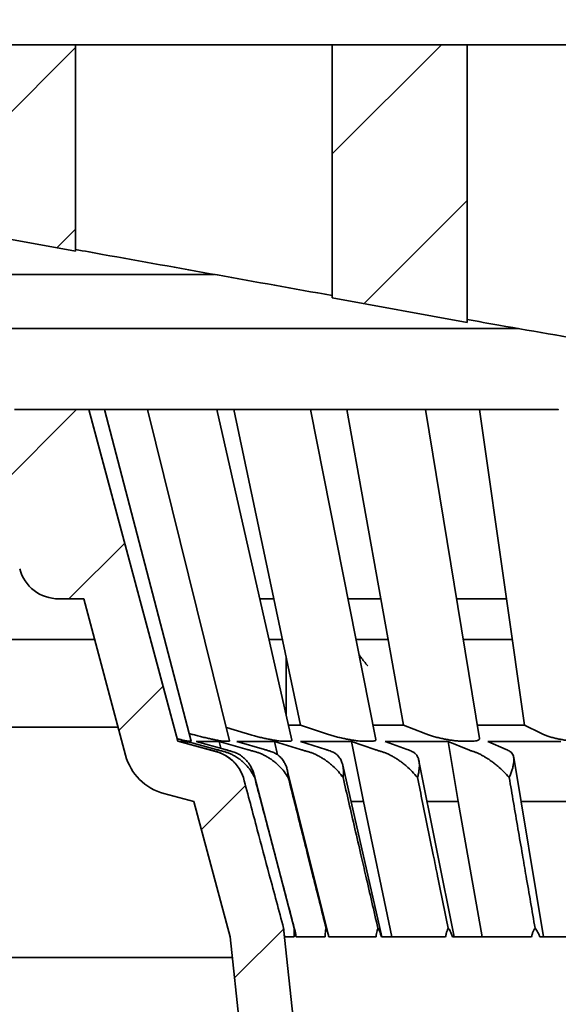
# Model space of a CAD drawing. Units: inches. Extents: x 2 to 101, y 1 to 131.
# Drawn here: x 43 to 49, y 51 to 63 of the extents above; entities that cross this region are included whole.
import ezdxf

# ---------------------------------------------------------------- set-up
doc = ezdxf.new("R2010")
doc.units = ezdxf.units.IN
doc.header["$LTSCALE"] = 12
doc.header["$MEASUREMENT"] = 0
doc.styles.add('SLDTEXTSTYLE0', font='TXT', dxfattribs={"width": 0.605})
doc.dimstyles.new('SLDDIMSTYLE1', dxfattribs={"dimtxt": 1.213379, "dimasz": 1.2, "dimexe": 0, "dimexo": 0.0625, "dimgap": 0.303345, "dimtad": 0, "dimtih": 1, "dimtoh": 1, "dimlfac": 0.395833, "dimrnd": 1e-09, "dimzin": 12, "dimdsep": 46, "dimlunit": 5, "dimtxsty": 'SLDTEXTSTYLE0', "dimsah": 1, "dimcen": 0.09, "dimadec": 0, "dimazin": 3, "dimtfac": 1, "dimtdec": 3, "dimtofl": 0, "dimtmove": 0, "dimatfit": 3, "dimfxl": 0, "dimfrac": 2, "dimtolj": 1, "dimtzin": 12, "dimarcsym": 0})
doc.dimstyles.new('SLDDIMSTYLE4', dxfattribs={"dimtxt": 1.213379, "dimasz": 1.2, "dimexe": 0, "dimexo": 0.0625, "dimgap": 0.303345, "dimtad": 0, "dimtih": 1, "dimtoh": 1, "dimlfac": 0.395833, "dimrnd": 1e-09, "dimzin": 12, "dimdsep": 46, "dimlunit": 5, "dimtxsty": 'SLDTEXTSTYLE0', "dimsah": 1, "dimcen": 0.09, "dimadec": 0, "dimazin": 3, "dimtfac": 1, "dimtdec": 3, "dimtofl": 0, "dimtmove": 0, "dimatfit": 3, "dimfxl": 0, "dimfrac": 2, "dimtolj": 1, "dimtzin": 12, "dimarcsym": 0})
doc.dimstyles.new('SLDDIMSTYLE5', dxfattribs={"dimtxt": 1.213379, "dimasz": 1.2, "dimexe": 0, "dimexo": 0.0625, "dimgap": 0.303345, "dimtad": 0, "dimtih": 1, "dimtoh": 1, "dimdec": 6, "dimlfac": 0.395833, "dimrnd": 1e-09, "dimzin": 12, "dimdsep": 46, "dimlunit": 5, "dimtxsty": 'SLDTEXTSTYLE0', "dimsah": 1, "dimcen": 0.09, "dimadec": 0, "dimazin": 3, "dimtfac": 1, "dimtdec": 3, "dimtofl": 0, "dimtmove": 0, "dimatfit": 3, "dimfxl": 0, "dimfrac": 2, "dimtolj": 1, "dimtzin": 12, "dimarcsym": 0})

# ---------------------------------------------------------------- blocks, each defined once
blk = doc.blocks.new('_D_4')
at = {"color": 7, "linetype": 'Continuous', "lineweight": 50}
for p, q in [((34.536, 62.543), (10.675, 62.543)), ((12.175, 62.543), (12.175, 50.643)), ((12.175, 35.016), (12.175, 46.916)), ((47.796, 35.016), (10.675, 35.016))]:
    blk.add_line(p, q, dxfattribs=at)
for points in [[(12.175, 62.543), (11.995, 61.343), (12.355, 61.343)], [(12.175, 35.016), (12.355, 36.216), (11.995, 36.216)]]:
    blk.add_solid(points, dxfattribs=at)
at = {"color": 7, "linetype": 'Continuous', "lineweight": 50, "char_height": 1.25, "attachment_point": 1, "style": 'SLDTEXTSTYLE0'}
for s, insert in [('(-Z)', (10.857, 50.391)), ('11"', (7.943, 50.391)), ('11 3/4" (-X)', (7.943, 48.527))]:
    blk.add_mtext(s, dxfattribs=dict(at, insert=insert))
blk = doc.blocks.new('_D_5')
at = {"color": 7, "linetype": 'Continuous', "lineweight": 50}
for p, q in [((36.391, 63.293), (36.391, 67.707)), ((71.759, 63.293), (71.759, 67.707)), ((36.391, 66.207), (51.576, 66.207)), ((52.686, 66.207), (52.27, 66.207)), ((52.27, 66.207), (52.27, 64.343)), ((55.464, 66.207), (55.881, 66.207)), ((55.881, 66.207), (55.881, 64.343)), ((71.759, 66.207), (56.575, 66.207)), ((52.27, 64.343), (52.686, 64.343)), ((55.881, 64.343), (55.464, 64.343))]:
    blk.add_line(p, q, dxfattribs=at)
for points in [[(36.391, 66.207), (37.591, 66.027), (37.591, 66.387)], [(71.759, 66.207), (70.559, 66.387), (70.559, 66.027)]]:
    blk.add_solid(points, dxfattribs=at)
at = {"color": 7, "linetype": 'Continuous', "lineweight": 50, "char_height": 1.25, "attachment_point": 1, "style": 'SLDTEXTSTYLE0'}
for s, insert in [('%%c', (51.968, 68.096)), ('14"', (53.738, 68.096)), ('356', (52.686, 65.955))]:
    blk.add_mtext(s, dxfattribs=dict(at, insert=insert))
blk = doc.blocks.new('_D_6')
at = {"color": 7, "linetype": 'Continuous', "lineweight": 50}
for p, q in [((35.286, 63.293), (35.286, 73.793)), ((72.865, 63.293), (72.865, 73.793)), ((35.286, 72.293), (50.302, 72.293)), ((52.686, 72.293), (52.27, 72.293)), ((52.27, 72.293), (52.27, 70.43)), ((55.464, 72.293), (55.881, 72.293)), ((55.881, 72.293), (55.881, 70.43)), ((72.865, 72.293), (57.849, 72.293)), ((52.27, 70.43), (52.686, 70.43)), ((55.881, 70.43), (55.464, 70.43))]:
    blk.add_line(p, q, dxfattribs=at)
for points in [[(35.286, 72.293), (36.486, 72.113), (36.486, 72.473)], [(72.865, 72.293), (71.665, 72.473), (71.665, 72.113)]]:
    blk.add_solid(points, dxfattribs=at)
at = {"color": 7, "linetype": 'Continuous', "lineweight": 50, "char_height": 1.25, "attachment_point": 1, "style": 'SLDTEXTSTYLE0'}
for s, insert in [('%%c', (50.579, 74.182)), ('14 7/8"', (52.349, 74.182)), ('378', (52.686, 72.041))]:
    blk.add_mtext(s, dxfattribs=dict(at, insert=insert))

msp = doc.modelspace()

# ---------------------------------------------------------------- hatches: boundary and pattern name
at = {"linetype": 'Continuous', "lineweight": 18}
h = msp.add_hatch(dxfattribs=at)
h.set_pattern_fill('ANSI31', scale=12, angle=2.8e-322, style=0)
h.paths.add_polyline_path([(43.417384, 60.1315904), (43.417384, 62.5430736), (41.8384367, 62.5430736), (41.8384367, 60.4186717)], flags=0)
h = msp.add_hatch(dxfattribs=at)
h.set_pattern_fill('ANSI31', scale=12, angle=2.8e-322, style=0)
h.paths.add_polyline_path([(47.9963314, 59.2990545), (47.9963314, 62.5430736), (46.417384, 62.5430736), (46.417384, 59.5861358)], flags=0)
h = msp.add_hatch(dxfattribs=at)
h.set_pattern_fill('ANSI31', scale=12, angle=2.8e-322, style=0)
edge = h.paths.add_edge_path(flags=0)
edge.add_line((46.3554939, 47.4109423), (45.8499233, 52.2211255))
edge.add_spline(control_points=[(45.8499233, 52.2211255), (45.7942571, 52.4297505), (45.7385763, 52.6383716), (45.682881, 52.8469889), (45.6361605, 53.0219895), (45.5894297, 53.1969874), (45.5426887, 53.3719826), (45.4883619, 53.5753786), (45.4340214, 53.7787709), (45.379667, 53.9821595)], knot_values=[-0.01181333, -0.01181333, -0.01181333, -0.01181333, -0.0053005264, -0.0053005264, -0.0053005264, 0.0001628036, 0.0001628036, 0.0001628036, 0.0065128036, 0.0065128036, 0.0065128036, 0.0065128036], weights=[1, 1, 1, 1, 1, 1, 1, 1, 1, 1], degree=3, periodic=0)
edge.add_arc((44.9311245, 53.8298889), 0.4736842, 18.75126309, 75)
edge.add_line((45.053723, 54.2874327), (44.6134513, 54.4054031))
edge.add_line((44.6134513, 54.4054031), (43.5752788, 58.2799157))
edge.add_line((43.5752788, 58.2799157), (42.7068577, 58.2799157))
edge.add_line((42.7068577, 58.2799157), (42.6279104, 59.2272841))
edge.add_line((42.6279104, 59.2272841), (41.4436998, 59.2272841))
edge.add_line((41.4436998, 59.2272841), (41.5194893, 58.2799157))
edge.add_line((41.5194893, 58.2799157), (41.917384, 58.2799157))
edge.add_line((41.917384, 58.2799157), (42.5214081, 57.3325473))
edge.add_line((42.5214081, 57.3325473), (42.7657971, 56.4204751))
edge.add_arc((43.2233409, 56.5430736), 0.4736842, 195, 270)
edge.add_line((43.2233409, 56.0693894), (43.5137289, 56.0693894))
edge.add_line((43.5137289, 56.0693894), (44.0033929, 54.2419385))
edge.add_arc((44.6134513, 54.4054031), 0.6315789, 195, 255)
edge.add_line((44.4499866, 53.7953447), (44.802204, 53.7009683))
edge.add_line((44.802204, 53.7009683), (45.2252817, 52.122021))
edge.add_line((45.2252817, 52.122021), (45.7273748, 47.3449243))
edge.add_arc((47.2976725, 47.5099693), 1.5789474, 186, 254.63493997)
edge.add_arc((54.0752788, 72.1746526), 27.1578947, 254.63493997, 285.36506003)
edge.add_arc((60.852885, 47.5099693), 1.5789474, 285.36506003, 354)
edge.add_line((62.4231828, 47.3449243), (62.9252759, 52.122021))
edge.add_line((62.9252759, 52.122021), (63.3483535, 53.7009683))
edge.add_line((63.3483535, 53.7009683), (63.7005709, 53.7953447))
edge.add_arc((63.5371063, 54.4054031), 0.6315789, 285, 345)
edge.add_line((64.1471647, 54.2419385), (64.6368287, 56.0693894))
edge.add_line((64.6368287, 56.0693894), (64.9272166, 56.0693894))
edge.add_arc((64.9272166, 56.5430736), 0.4736842, 270, 345)
edge.add_line((65.3847605, 56.4204751), (65.6291495, 57.3325473))
edge.add_line((65.6291495, 57.3325473), (66.2331735, 58.2799157))
edge.add_line((66.2331735, 58.2799157), (66.6310683, 58.2799157))
edge.add_line((66.6310683, 58.2799157), (66.7068577, 59.2272841))
edge.add_line((66.7068577, 59.2272841), (65.5226472, 59.2272841))
edge.add_line((65.5226472, 59.2272841), (65.4436998, 58.2799157))
edge.add_line((65.4436998, 58.2799157), (64.5752788, 58.2799157))
edge.add_line((64.5752788, 58.2799157), (63.5371063, 54.4054031))
edge.add_line((63.5371063, 54.4054031), (63.0968345, 54.2874327))
edge.add_arc((63.219433, 53.8298889), 0.4736842, 105, 161.24873691)
edge.add_spline(control_points=[(62.7708905, 53.9821595), (62.7448007, 53.8845338), (62.718714, 53.7869073), (62.6926305, 53.6892799), (62.6382894, 53.4858877), (62.583962, 53.2824919), (62.5296485, 53.0790923), (62.5075966, 52.9965102), (62.4855471, 52.9139275), (62.4634998, 52.8313442), (62.4091975, 52.6279416), (62.354909, 52.4245354), (62.3006343, 52.2211255)], knot_values=[-0.0089281597, -0.0089281597, -0.0089281597, -0.0089281597, -0.0058801858, -0.0058801858, -0.0058801858, 0.0004698142, 0.0004698142, 0.0004698142, 0.0030479739, 0.0030479739, 0.0030479739, 0.0093979739, 0.0093979739, 0.0093979739, 0.0093979739], weights=[1, 1, 1, 1, 1, 1, 1, 1, 1, 1, 1, 1, 1], degree=3, periodic=0)
edge.add_line((62.3006343, 52.2211255), (61.7950637, 47.4109423))
edge.add_arc((60.852885, 47.5099693), 0.9473684, 285.36506003, 354, ccw=False)
edge.add_arc((54.0752788, 72.1746526), 26.5263158, 254.63493997, 285.36506003, ccw=False)
edge.add_arc((47.2976725, 47.5099693), 0.9473684, 186, 254.63493997, ccw=False)
h = msp.add_hatch(dxfattribs=at)
h.set_pattern_fill('ANSI31', scale=12, style=0)
edge = h.paths.add_edge_path(flags=0)
edge.add_line((42.0365085, 45.054873), (41.920092, 51.7243716))
edge.add_arc((41.7622213, 51.721616), 0.1578947, 1, 90)
edge.add_line((41.7622213, 51.8795107), (39.5912708, 51.8795107))
edge.add_arc((39.5912708, 51.721616), 0.1578947, 90, 120)
edge.add_line((39.5123234, 51.8583568), (38.6015946, 51.3325473))
edge.add_arc((38.2858051, 51.8795107), 0.6315789, 240, 300, ccw=False)
edge.add_line((37.9700156, 51.3325473), (35.6382342, 52.6788019))
edge.add_arc((35.5592868, 52.5420611), 0.1578947, 60, 90)
edge.add_line((35.5592868, 52.6999558), (34.8910683, 52.6999558))
edge.add_arc((34.8910683, 52.6210085), 0.0789474, 90, 180)
edge.add_line((34.8121209, 52.6210085), (34.8121209, 52.0683769))
edge.add_line((34.8121209, 52.0683769), (35.3900557, 52.0683769))
edge.add_arc((35.3900557, 51.9104821), 0.1578947, 60, 90, ccw=False)
edge.add_line((35.4690031, 52.047223), (37.4786458, 50.8869552))
edge.add_arc((37.3996984, 50.7502144), 0.1578947, 3, 60, ccw=False)
edge.add_line((37.5573768, 50.7584779), (37.6463843, 49.0601133))
edge.add_arc((37.8040627, 49.0683769), 0.1578947, 183, 270)
edge.add_line((37.8040627, 48.9104821), (38.2068577, 48.9104821))
edge.add_line((38.2068577, 48.9104821), (38.2068577, 50.4894295))
edge.add_line((38.2068577, 50.4894295), (38.6015946, 50.7266113))
edge.add_line((38.6015946, 50.7266113), (38.9963314, 50.4894295))
edge.add_line((38.9963314, 50.4894295), (38.9963314, 48.9104821))
edge.add_line((38.9963314, 48.9104821), (39.3991265, 48.9104821))
edge.add_arc((39.3991265, 49.0683769), 0.1578947, 270, 357)
edge.add_line((39.5568048, 49.0601133), (39.6655187, 51.1344977))
edge.add_arc((39.8231971, 51.1262341), 0.1578947, 133.2528226, 177, ccw=False)
edge.add_arc((39.7605018, 51.090037), 0.1578947, 90, 106.7471774, ccw=False)
edge.add_line((39.7605018, 51.2479318), (41.1415704, 51.2479318))
edge.add_arc((41.1415704, 51.090037), 0.1578947, 1, 90, ccw=False)
edge.add_line((41.2994411, 51.0927927), (41.4050258, 45.0438504))
edge.add_arc((45.8254051, 45.1210085), 4.4210526, 181, 247.5)
edge.add_line((44.1335415, 41.0364884), (44.7043123, 40.8000674))
edge.add_arc((44.4626175, 40.2165646), 0.6315789, 65, 67.5, ccw=False)
edge.add_line((44.7295343, 40.7889695), (47.9617414, 39.2817665))
edge.add_arc((47.6948246, 38.7093616), 0.6315789, 1, 65, ccw=False)
edge.add_line((48.3263073, 38.7203842), (48.3882641, 35.1708844))
edge.add_arc((48.5461348, 35.17364), 0.1578947, 181, 270)
edge.add_line((48.5461348, 35.0157453), (49.0226472, 35.0157453))
edge.add_line((49.0226472, 35.0157453), (48.9509141, 39.1253323))
edge.add_arc((48.3194313, 39.1143097), 0.6315789, 1, 65)
edge.add_line((48.5863481, 39.6867146), (44.9712291, 41.3724723))
edge.add_arc((44.7043123, 40.8000674), 0.6315789, 65, 67.5)
edge.add_line((44.9460071, 41.3835703), (44.3752363, 41.6199913))
edge.add_arc((45.8254051, 45.1210085), 3.7894737, 181, 247.5, ccw=False)

# ---------------------------------------------------------------- linework, layer by layer
at = {"color": 7, "linetype": 'Continuous', "lineweight": 35}
for p, q in [((43.4173844, 62.5430738), (41.8384366, 62.5430738)), ((43.4173844, 62.5430738), (43.4173844, 60.1315904)), ((46.4173842, 62.5430738), (43.4173844, 62.5430738)), ((46.4173842, 59.586136), (46.4173842, 62.5430738)), ((47.9963312, 62.5430738), (46.4173842, 62.5430738)), ((47.9963312, 62.5430738), (47.9963312, 59.2990548)), ((50.9963314, 62.5430738), (47.9963312, 62.5430738)), ((41.8384366, 60.4186716), (43.4173844, 60.1315904)), ((39.9437003, 59.8588632), (45.0435781, 59.8588632)), ((46.4173842, 59.586136), (47.9963312, 59.2990548)), ((48.5940422, 59.2272839), (42.6279101, 59.2272839)), ((42.706858, 58.2799158), (43.5752786, 58.2799158)), ((43.5752786, 58.2799158), (44.613451, 54.4054032)), ((43.5756536, 58.2799158), (43.5752786, 58.2799158)), ((43.750577, 58.2799158), (43.7197563, 58.2799158)), ((44.770559, 54.4073314), (43.7557073, 58.2800106)), ((43.7733953, 58.2799158), (43.7573709, 58.2799158)), ((44.2392111, 58.2799158), (44.1785063, 58.2799158)), ((45.2190248, 54.4114582), (44.2585828, 58.2800243)), ((44.5056691, 58.2799158), (44.2602583, 58.2799158)), ((45.026709, 58.2799158), (44.9379645, 58.2799158)), ((45.945534, 54.4182292), (45.0691368, 58.2800481)), ((45.0723744, 58.2799158), (45.2668918, 58.2799158)), ((45.2668918, 58.2799158), (45.7346477, 56.0693895)), ((45.5287108, 58.2799158), (45.2668918, 58.2799158)), ((46.0891432, 58.2799158), (45.9750557, 58.2799158)), ((46.9284452, 54.4274794), (46.1628822, 58.2800592)), ((46.1651039, 58.2799158), (46.5889122, 58.2799158)), ((46.5889122, 58.2799158), (46.9864645, 56.0693895)), ((46.8114359, 58.2799158), (46.5889122, 58.2799158)), ((47.3942322, 58.2799158), (47.2582684, 58.2799158)), ((48.1383471, 54.4394325), (47.5067494, 58.2800562)), ((47.5094223, 58.2799158), (48.138402, 58.2799158)), ((48.138402, 58.2799158), (48.453671, 56.0693895)), ((48.314869, 58.2799158), (48.138402, 58.2799158)), ((48.902321, 58.2799158), (48.7486118, 58.2799158)), ((43.513729, 56.0693895), (43.2233412, 56.0693895)), ((44.0033931, 54.2419385), (43.513729, 56.0693895)), ((45.7346477, 56.0693895), (45.5696639, 56.0693895)), ((45.7346477, 56.0693895), (46.0468132, 54.5941558)), ((46.9864645, 56.0693895), (46.6009971, 56.0693895)), ((46.9864645, 56.0693895), (47.2517776, 54.5941558)), ((48.453671, 56.0693895), (47.8697268, 56.0693895)), ((48.453671, 56.0693895), (48.6640712, 54.5941558)), ((43.640652, 55.5957052), (41.487959, 55.5957052)), ((45.8348813, 55.5957052), (45.6783187, 55.5957052)), ((47.0716542, 55.5957052), (46.6962368, 55.5957052)), ((48.5212287, 55.5957052), (47.9478584, 55.5957052)), ((45.8780041, 54.7157986), (45.8780041, 55.3919138)), ((43.9156528, 54.5693894), (40.8170503, 54.5693894)), ((45.1808158, 54.5653603), (45.4020775, 54.4983123)), ((45.9054361, 54.5941558), (46.0468132, 54.5941558)), ((46.0468132, 54.5941558), (46.3292889, 54.4983123)), ((46.8941823, 54.5941558), (47.2517776, 54.5941558)), ((47.2517776, 54.5941558), (47.4918573, 54.4983123)), ((48.1125503, 54.5941558), (48.6640712, 54.5941558)), ((48.6640712, 54.5941558), (48.8544606, 54.4983123)), ((44.613451, 54.4054032), (45.053723, 54.2874327)), ((44.6135866, 54.4054032), (44.613451, 54.4054032)), ((44.7214255, 54.402062), (44.6308299, 54.402062)), ((44.6308299, 54.402062), (44.9762973, 54.3094461)), ((45.0635797, 54.3094461), (44.7214255, 54.402062)), ((44.7214255, 54.402062), (44.727903, 54.3760378)), ((44.7661105, 54.4054032), (44.7485507, 54.4054032)), ((45.0962338, 54.402062), (44.8271985, 54.402062)), ((44.8271985, 54.402062), (45.1654836, 54.3094461)), ((45.4246771, 54.3094461), (45.0962338, 54.402062)), ((45.0962338, 54.402062), (45.1150637, 54.3232501)), ((45.2014895, 54.4054032), (45.1669027, 54.4054032)), ((45.7438655, 54.402062), (45.3045657, 54.402062)), ((45.3045657, 54.402062), (45.6253889, 54.3094461)), ((46.0486192, 54.3094461), (45.7438655, 54.402062)), ((45.7438655, 54.402062), (45.7781707, 54.2473191)), ((45.9064936, 54.4054032), (45.8559314, 54.4054032)), ((46.6446424, 54.402062), (46.0484272, 54.402062)), ((46.0484272, 54.402062), (46.3420408, 54.3094461)), ((46.916447, 54.3094461), (46.6446424, 54.402062)), ((46.6446424, 54.402062), (46.7832658, 53.7009683)), ((46.859703, 54.4054032), (46.7947009, 54.4054032)), ((47.7711961, 54.402062), (47.0361797, 54.402062)), ((47.0361797, 54.402062), (47.2936621, 54.3094461)), ((48.0017927, 54.3094461), (47.7711961, 54.402062)), ((47.7711961, 54.402062), (47.8888028, 53.7009683)), ((48.0321529, 54.4054032), (47.9546872, 54.4054032)), ((49.089296, 54.402062), (48.2378119, 54.402062)), ((48.2378119, 54.402062), (48.4513401, 54.3094461)), ((48.8854363, 52.122077), (48.538355, 54.2175912)), ((46.3775175, 52.122775), (45.8920788, 54.0734429)), ((46.9975083, 52.1221034), (46.5407273, 54.1277115)), ((47.841928, 52.1220706), (47.4316986, 54.1760393)), ((45.978549, 52.2082367), (45.5046802, 54.0141215)), ((44.8022038, 53.7009683), (44.4499863, 53.7953448)), ((45.2252814, 52.122021), (44.8022038, 53.7009683)), ((46.6373098, 53.7009683), (46.7832658, 53.7009683)), ((46.7832658, 53.7009683), (47.115959, 52.122021)), ((47.5253614, 53.7009683), (47.8888028, 53.7009683)), ((47.8888028, 53.7009683), (48.1710565, 52.122021)), ((48.6237736, 53.7009683), (49.1823126, 53.7009683)), ((45.7273751, 47.3449242), (45.2252814, 52.122021)), ((45.849923, 52.2211255), (46.3554937, 47.4109424)), ((45.8605844, 52.122021), (45.9743769, 52.122021)), ((45.9963911, 52.122021), (46.3343109, 52.122021)), ((46.3776709, 52.122021), (46.9294508, 52.122021)), ((46.9928383, 52.122021), (47.7417129, 52.122021)), ((47.8232026, 52.122021), (48.7464172, 52.122021)), ((48.8435325, 52.122021), (49.9130362, 52.122021)), ((41.7622217, 51.8795107), (45.2507704, 51.8795107))]:
    msp.add_line(p, q, dxfattribs=at)
at = {"color": 7, "linetype": 'Continuous', "lineweight": 35, "flags": 128}
msp.add_lwpolyline([(44.6135866, 54.4054032), (44.4501582, 55.0154418), (43.7964692, 57.4556024), (43.5756536, 58.2799158)], dxfattribs=at)
at = {"color": 7, "linetype": 'Continuous', "lineweight": 35}
for centre, radius, start, end in [((43.2233409, 56.5430736), 0.4736842, 195, 270), ((44.6134513, 54.4054031), 0.6315789, 195, 255), ((44.9311245, 53.8298889), 0.4736842, 18.75126309, 75)]:
    msp.add_arc(centre, radius, start, end, dxfattribs=at)
for points, knots in [([(43.4173844, 60.1506878), (43.5233125, 60.131618), (44.5231972, 59.9516121), (45.5232644, 59.7726224), (46.4173842, 59.612595)], [0, 0, 0, 0, 0.10594032422, 1, 1, 1, 1]), ([(47.9963312, 59.3322054), (48.1190485, 59.3105653), (48.6800291, 59.2116411), (49.460408, 59.0755531), (50.3377087, 58.9253506), (50.7767907, 58.8527834), (50.9963314, 58.8164999)], [0, 0, 0, 0, 0.1228086494, 0.5613984694, 0.7806994663, 1, 1, 1, 1]), ([(43.5791624, 58.2799158), (43.5920896, 58.2799158), (43.6203924, 58.2799158), (43.6564299, 58.2799158), (43.6868507, 58.2799158), (43.7088501, 58.2799158), (43.716208, 58.2799158), (43.7197563, 58.2799158)], [0, 0, 0, 0, 0.1798821438, 0.3938352819, 0.6006354883, 0.8074117819, 1, 1, 1, 1]), ([(43.750577, 58.2799158), (43.7536128, 58.2799158), (43.7568756, 58.2799158), (43.755439, 58.2799158), (43.755339, 58.2799158)], [0, 0, 0, 0, 0.9304159687, 1, 1, 1, 1]), ([(43.7733953, 58.2799158), (43.7916482, 58.2799158), (43.8281535, 58.2799158), (43.885064, 58.2799158), (43.9415355, 58.2799158), (43.9959335, 58.2799158), (44.0464187, 58.2799158), (44.0912513, 58.2799158), (44.1289882, 58.2799158), (44.1590423, 58.2799158), (44.1721738, 58.2799158), (44.1785063, 58.2799158)], [0, 0, 0, 0, 0.1142122951, 0.2284204732, 0.3427215035, 0.4570049942, 0.5693691095, 0.6817125802, 0.790299765, 0.8988749962, 1, 1, 1, 1]), ([(44.2392111, 58.2799158), (44.2442913, 58.2799158), (44.2544521, 58.2799158), (44.2596697, 58.2799158), (44.2582697, 58.2799158), (44.2581337, 58.2799158)], [0, 0, 0, 0, 0.4744461765, 0.94892423, 1, 1, 1, 1]), ([(44.5056691, 58.2799158), (44.5227947, 58.2799158), (44.5570448, 58.2799158), (44.6125728, 58.2799158), (44.6692561, 58.2799158), (44.7255407, 58.2799158), (44.7795586, 58.2799158), (44.8293431, 58.2799158), (44.8733626, 58.2799158), (44.9105294, 58.2799158), (44.9290386, 58.2799158), (44.9379645, 58.2799158)], [0, 0, 0, 0, 0.11421345213, 0.22841952944, 0.34272177164, 0.45700508005, 0.56936854913, 0.68171296144, 0.79030038296, 0.89887452334, 1, 1, 1, 1]), ([(45.026709, 58.2799158), (45.034789, 58.2799158), (45.0509496, 58.2799158), (45.064232, 58.2799158), (45.0700289, 58.2799158), (45.0687079, 58.2799158), (45.0685313, 58.2799158)], [0, 0, 0, 0, 0.317115422, 0.6342518222, 0.9511239519, 1, 1, 1, 1]), ([(45.5287108, 58.2799158), (45.5441884, 58.2799158), (45.5751428, 58.2799158), (45.6276013, 58.2799158), (45.6827739, 58.2799158), (45.7392347, 58.2799158), (45.7951441, 58.2799158), (45.8483682, 58.2799158), (45.8973319, 58.2799158), (45.9404826, 58.2799158), (45.9638076, 58.2799158), (45.9750557, 58.2799158)], [0, 0, 0, 0, 0.1142131917, 0.2284211764, 0.3427209741, 0.4570052748, 0.5693689016, 0.6817127892, 0.7903007615, 0.8988758227, 1, 1, 1, 1]), ([(46.0891432, 58.2799158), (46.0997195, 58.2799158), (46.1208727, 58.2799158), (46.1434793, 58.2799158), (46.1574936, 58.2799158), (46.1636312, 58.2799158), (46.1623564, 58.2799158), (46.1621286, 58.2799158)], [0, 0, 0, 0, 0.2371864486, 0.4743890149, 0.7113959452, 0.9484340355, 1, 1, 1, 1]), ([(46.8114359, 58.2799158), (46.8247952, 58.2799158), (46.8515132, 58.2799158), (46.899308, 58.2799158), (46.9512943, 58.2799158), (47.0062158, 58.2799158), (47.0623179, 58.2799158), (47.1173638, 58.2799158), (47.1697846, 58.2799158), (47.2176073, 58.2799158), (47.2450395, 58.2799158), (47.2582684, 58.2799158)], [0, 0, 0, 0, 0.1142122721, 0.228420101, 0.3427203771, 0.4570051972, 0.5693691663, 0.6817123988, 0.790299992, 0.8988742022, 1, 1, 1, 1]), ([(47.3942322, 58.2799158), (47.4070474, 58.2799158), (47.4326789, 58.2799158), (47.4629605, 58.2799158), (47.4861473, 58.2799158), (47.5007779, 58.2799158), (47.5072375, 58.2799158), (47.5061024, 58.2799158), (47.5058542, 58.2799158)], [0, 0, 0, 0, 0.1887561526, 0.3775263713, 0.5661368492, 0.7547765548, 0.9463854677, 1, 1, 1, 1]), ([(48.314869, 58.2799158), (48.3257042, 58.2799158), (48.3473739, 58.2799158), (48.3890534, 58.2799158), (48.4362726, 58.2799158), (48.4879864, 58.2799158), (48.5425763, 58.2799158), (48.5977719, 58.2799158), (48.652057, 58.2799158), (48.703099, 58.2799158), (48.7338044, 58.2799158), (48.7486118, 58.2799158)], [0, 0, 0, 0, 0.1142132231, 0.228420556, 0.3427210109, 0.4570047039, 0.5693691478, 0.6817129966, 0.7902997668, 0.8988745395, 1, 1, 1, 1]), ([(48.902321, 58.2799158), (48.9169709, 58.2799158), (48.9462715, 58.2799158), (48.9835373, 58.2799158), (49.0143208, 58.2799158), (49.0380634, 58.2799158), (49.0531843, 58.2799158), (49.0603661, 58.2799158), (49.0593138, 58.2799158), (49.0590329, 58.2799158)], [0, 0, 0, 0, 0.1562810971, 0.3125717625, 0.4687333624, 0.6249141929, 0.7835579943, 0.9422227782, 1, 1, 1, 1]), ([(46.8358214, 55.2852672), (46.8355854, 55.2855315), (46.8198366, 55.3031728), (46.7900836, 55.3380973), (46.7557244, 55.3820559), (46.7381452, 55.4078222), (46.731784, 55.417146)], [0, 0, 0, 0, 0.005891037, 0.39319584, 0.7804219656, 1, 1, 1, 1]), ([(44.7485507, 54.4054032), (44.7450509, 54.4056272), (44.7380504, 54.4060754), (44.7178993, 54.409519), (44.6915053, 54.4148327), (44.6585614, 54.4221179), (44.6295318, 54.4288314), (44.6104517, 54.4334752), (44.6057604, 54.434617)], [0, 0, 0, 0, 0.18546509637, 0.37097534007, 0.55589885693, 0.74090893613, 0.93629646892, 1, 1, 1, 1]), ([(45.1669027, 54.4054032), (45.1607352, 54.4056275), (45.1483985, 54.4060763), (45.1209519, 54.4095155), (45.0879918, 54.4148457), (45.0495196, 54.4220684), (45.006418, 54.4310197), (44.9577161, 54.4418985), (44.9048991, 54.4544465), (44.848896, 54.4684932), (44.7957908, 54.4824058), (44.7625164, 54.4916405), (44.7473636, 54.4958459)], [0, 0, 0, 0, 0.0933092535, 0.1866434133, 0.2796805438, 0.3727622742, 0.4710645609, 0.5694133245, 0.6807909992, 0.7922126971, 0.9053757666, 1, 1, 1, 1]), ([(45.2183497, 54.4112869), (45.2184049, 54.4099409), (45.218529, 54.4069192), (45.2105645, 54.4055381), (45.2031565, 54.405428), (45.2014895, 54.4054032)], [0, 0, 0, 0, 0.3836296717, 0.8612970703, 1, 1, 1, 1]), ([(45.8559314, 54.4054032), (45.8472841, 54.4056275), (45.8299873, 54.4060763), (45.7960681, 54.4095155), (45.7575901, 54.4148457), (45.7145771, 54.4220684), (45.668043, 54.4310198), (45.6169598, 54.4418985), (45.5630685, 54.4544467), (45.5074177, 54.468492), (45.4529845, 54.4832191), (45.4190472, 54.493281), (45.4020775, 54.4983123)], [0, 0, 0, 0, 0.0916102271, 0.1832435253, 0.2745865503, 0.3659725637, 0.4624833882, 0.5590403996, 0.6683906362, 0.7777826976, 0.8888843743, 1, 1, 1, 1]), ([(45.9450553, 54.4181163), (45.945145, 54.4160138), (45.9453379, 54.4114899), (45.9345429, 54.4072505), (45.9199824, 54.4055262), (45.9089714, 54.4054258), (45.9064936, 54.4054032)], [0, 0, 0, 0, 0.27493785177, 0.59157984012, 0.90809338327, 1, 1, 1, 1]), ([(46.7947009, 54.4054032), (46.7838363, 54.4056275), (46.7621046, 54.4060763), (46.7227436, 54.4095155), (46.6799173, 54.4148457), (46.6336703, 54.4220684), (46.5851168, 54.4310198), (46.5332055, 54.4418983), (46.479875, 54.4544469), (46.4262793, 54.4684919), (46.3752161, 54.4832191), (46.3445986, 54.493281), (46.3292889, 54.4983123)], [0, 0, 0, 0, 0.0916101737, 0.1832433002, 0.2745864414, 0.365972842, 0.4624846225, 0.5590420292, 0.6683900947, 0.7777825612, 0.8888841491, 1, 1, 1, 1]), ([(46.9283459, 54.4274585), (46.9282407, 54.4245117), (46.9280279, 54.4185566), (46.9173233, 54.4118138), (46.8981315, 54.4072127), (46.8771364, 54.4055284), (46.8629054, 54.4054262), (46.859703, 54.4054032)], [0, 0, 0, 0, 0.2288245417, 0.4624180741, 0.6971869672, 0.9318585724, 1, 1, 1, 1]), ([(47.9546872, 54.4054032), (47.9419356, 54.4056275), (47.9164289, 54.4060763), (47.8728223, 54.4095155), (47.8269487, 54.4148457), (47.7788733, 54.4220685), (47.7297761, 54.4310196), (47.6786137, 54.4418984), (47.6274639, 54.4544469), (47.5775511, 54.4684918), (47.5314095, 54.4832191), (47.505042, 54.493281), (47.4918573, 54.4983123)], [0, 0, 0, 0, 0.0916093802, 0.1832433217, 0.2745858173, 0.365971136, 0.462483775, 0.5590404366, 0.6683891714, 0.7777823478, 0.8888838418, 1, 1, 1, 1]), ([(48.1377462, 54.4393376), (48.13806, 54.438439), (48.1395468, 54.4341816), (48.136205, 54.4271136), (48.1260885, 54.4186644), (48.1070147, 54.4117976), (48.0796027, 54.4072171), (48.0530145, 54.4055282), (48.0359851, 54.4054261), (48.0321529, 54.4054032)], [0, 0, 0, 0, 0.04392206, 0.2080994709, 0.3922905105, 0.5763697771, 0.7613730013, 0.9463018945, 1, 1, 1, 1]), ([(49.3006444, 54.4054032), (49.2863933, 54.4056275), (49.2578874, 54.4060763), (49.2113595, 54.4095155), (49.1638325, 54.4148457), (49.1153892, 54.4220684), (49.0672399, 54.4310198), (49.0183813, 54.4418983), (48.9709662, 54.4544469), (48.9262534, 54.4684919), (48.886435, 54.4832191), (48.8651192, 54.493281), (48.8544606, 54.4983123)], [0, 0, 0, 0, 0.0916103219, 0.1832441633, 0.2745866393, 0.3659726345, 0.4624837405, 0.5590415996, 0.6683902617, 0.7777829108, 0.8888842017, 1, 1, 1, 1]), ([(44.7697557, 54.4071189), (44.769884, 54.4064261), (44.770061, 54.4054703), (44.7669631, 54.4054177), (44.7661105, 54.4054032)], [0, 0, 0, 0, 0.7247665897, 1, 1, 1, 1]), ([(45.0581337, 54.2874327), (45.0447087, 54.2910532), (45.0177163, 54.2983326), (44.9901521, 54.3057286), (44.9762973, 54.3094461)], [0, 0, 0, 0, 0.4973632555, 1, 1, 1, 1]), ([(45.0635797, 54.3094461), (45.0772205, 54.3057675), (45.1046455, 54.2983717), (45.1322629, 54.2910917), (45.1461438, 54.2874327)], [0, 0, 0, 0, 0.4973870983, 1, 1, 1, 1]), ([(45.2441047, 54.2874327), (45.2313981, 54.2910532), (45.2058504, 54.2983325), (45.1789864, 54.3057286), (45.1654836, 54.3094461)], [0, 0, 0, 0, 0.4973672758, 1, 1, 1, 1]), ([(45.4246771, 54.3094461), (45.4378344, 54.3057675), (45.4642873, 54.2983717), (45.4916889, 54.2910917), (45.5054613, 54.2874327)], [0, 0, 0, 0, 0.4973864983, 1, 1, 1, 1]), ([(45.6984069, 54.2874327), (45.6868048, 54.2910532), (45.6634779, 54.2983324), (45.6381297, 54.3057286), (45.6253889, 54.3094461)], [0, 0, 0, 0, 0.4973690066, 1, 1, 1, 1]), ([(46.0486192, 54.3094461), (46.0608932, 54.3057675), (46.0855701, 54.2983718), (46.111923, 54.2910917), (46.1251683, 54.2874327)], [0, 0, 0, 0, 0.4973894593, 1, 1, 1, 1]), ([(46.4072356, 54.2874327), (46.3970908, 54.2910532), (46.3766939, 54.2983325), (46.3536323, 54.3057286), (46.3420408, 54.3094461)], [0, 0, 0, 0, 0.4973666524, 1, 1, 1, 1]), ([(46.916447, 54.3094461), (46.9274647, 54.3057675), (46.949616, 54.2983717), (46.9741197, 54.2910917), (46.9864356, 54.2874327)], [0, 0, 0, 0, 0.49738767825, 1, 1, 1, 1]), ([(47.3490544, 54.2874327), (47.3406751, 54.2910532), (47.3238275, 54.2983325), (47.3037525, 54.3057286), (47.2936621, 54.3094461)], [0, 0, 0, 0, 0.4973659622, 1, 1, 1, 1]), ([(48.0017927, 54.3094461), (48.0112192, 54.3057675), (48.0301714, 54.2983716), (48.0520812, 54.2910917), (48.0630934, 54.2874327)], [0, 0, 0, 0, 0.4973833801, 1, 1, 1, 1]), ([(48.4952458, 54.2874327), (48.4888862, 54.2910531), (48.4760999, 54.2983324), (48.4596222, 54.3057286), (48.4513401, 54.3094461)], [0, 0, 0, 0, 0.49737173982, 1, 1, 1, 1]), ([(45.3157162, 54.1062284), (45.3140485, 54.1089774), (45.3058629, 54.1224701), (45.2866271, 54.1446024), (45.2597557, 54.1735459), (45.2291122, 54.2006414), (45.1972014, 54.2242898), (45.1647254, 54.2443219), (45.1318709, 54.2611533), (45.0965072, 54.276017), (45.070923, 54.283628), (45.0581337, 54.2874327)], [0, 0, 0, 0, 0.0331217175, 0.1625659644, 0.291993447, 0.4246709899, 0.5573129151, 0.6659065217, 0.7744724951, 0.8872611946, 1, 1, 1, 1]), ([(45.1461438, 54.2874327), (45.158844, 54.2837894), (45.1842492, 54.2765015), (45.221197, 54.2619987), (45.2570014, 54.2450728), (45.2929706, 54.2247616), (45.3282027, 54.2013055), (45.3625783, 54.1744733), (45.3945116, 54.1455252), (45.4329692, 54.1050577), (45.4748812, 54.0514124), (45.4994112, 54.0053648), (45.5117728, 53.9821596)], [0, 0, 0, 0, 0.0729640123, 0.1459558484, 0.2220843545, 0.298233527, 0.3853108574, 0.4724095732, 0.561885416, 0.6513737338, 0.8243134568, 1, 1, 1, 1]), ([(45.5117728, 53.9821596), (45.5083558, 53.9978578), (45.5015223, 54.0292531), (45.4848355, 54.0746368), (45.4630321, 54.1184089), (45.4336743, 54.162151), (45.3953458, 54.2045801), (45.3491532, 54.2406754), (45.2987028, 54.2691438), (45.2624547, 54.2812859), (45.2441047, 54.2874327)], [0, 0, 0, 0, 0.1183948159, 0.23677936065, 0.35885593842, 0.4808997691, 0.62291879136, 0.76776508456, 0.88243439513, 1, 1, 1, 1]), ([(45.5054613, 54.2874327), (45.5181833, 54.2837894), (45.543632, 54.2765016), (45.5813836, 54.2619987), (45.6184677, 54.2450725), (45.6562848, 54.2247617), (45.6939007, 54.2013055), (45.7312177, 54.1744734), (45.7664871, 54.1455253), (45.8097809, 54.1050576), (45.8583323, 54.0514123), (45.8887484, 54.0053648), (45.9040763, 53.9821596)], [0, 0, 0, 0, 0.07296466163, 0.14595586492, 0.2220834622, 0.29823340338, 0.38531109572, 0.47241017654, 0.56188593086, 0.65137382409, 0.82431325833, 1, 1, 1, 1]), ([(45.9040763, 53.9821596), (45.9031969, 53.9978579), (45.9014381, 54.0292531), (45.8926239, 54.0746366), (45.8788302, 54.118409), (45.8579872, 54.162151), (45.8285383, 54.2045799), (45.7906481, 54.2406755), (45.7474441, 54.2691438), (45.714888, 54.2812859), (45.6984069, 54.2874327)], [0, 0, 0, 0, 0.11839485754, 0.23677954336, 0.35885559155, 0.48089965583, 0.62291916285, 0.76776524187, 0.88243463167, 1, 1, 1, 1]), ([(46.1251683, 54.2874327), (46.1375254, 54.2837894), (46.1622444, 54.2765015), (46.199653, 54.2619988), (46.2368905, 54.2450726), (46.2754059, 54.2247616), (46.3142625, 54.2013056), (46.3533865, 54.1744733), (46.3909205, 54.145525), (46.437736, 54.1050582), (46.4914511, 54.0514119), (46.5268293, 54.0053647), (46.5446578, 53.9821596)], [0, 0, 0, 0, 0.0729644428, 0.1459561677, 0.2220838027, 0.2982333242, 0.3853110892, 0.4724096005, 0.5618853947, 0.6513744262, 0.8243129911, 1, 1, 1, 1]), ([(46.5446578, 53.9821596), (46.5463426, 53.9978579), (46.5497122, 54.0292532), (46.5490382, 54.0746366), (46.5436721, 54.118409), (46.5319786, 54.1621509), (46.5123034, 54.2045801), (46.483867, 54.2406754), (46.4492225, 54.2691438), (46.4213471, 54.2812859), (46.4072356, 54.2874327)], [0, 0, 0, 0, 0.1183944897, 0.2367792826, 0.3588554286, 0.4808994225, 0.6229185104, 0.7677649035, 0.8824342804, 1, 1, 1, 1]), ([(46.9864356, 54.2874327), (46.9980524, 54.2837894), (47.0212902, 54.2765016), (47.0572191, 54.2619985), (47.0934788, 54.245073), (47.1315223, 54.2247614), (47.170439, 54.2013058), (47.2101814, 54.174473), (47.2488399, 54.1455254), (47.2977531, 54.1050577), (47.3550015, 54.0514121), (47.3942664, 54.0053647), (47.4140536, 53.9821596)], [0, 0, 0, 0, 0.0729638971, 0.1459549441, 0.2220840466, 0.2982328936, 0.3853110199, 0.4724091128, 0.5618856039, 0.6513737192, 0.8243128073, 1, 1, 1, 1]), ([(47.4140536, 53.9821596), (47.4182514, 53.9978579), (47.4266465, 54.0292533), (47.4341329, 54.0746364), (47.4373585, 54.1184092), (47.4351693, 54.1621508), (47.4258659, 54.2045801), (47.4077464, 54.2406754), (47.3827147, 54.2691439), (47.3603674, 54.2812859), (47.3490544, 54.2874327)], [0, 0, 0, 0, 0.118394419, 0.2367795307, 0.3588554757, 0.4808999023, 0.6229190702, 0.7677653963, 0.8824343968, 1, 1, 1, 1]), ([(48.0630934, 54.2874327), (48.073617, 54.2837894), (48.0946682, 54.2765014), (48.1280254, 54.2619988), (48.1622053, 54.2450725), (48.1986213, 54.2247617), (48.2364156, 54.2013056), (48.2755691, 54.1744733), (48.3141768, 54.1455251), (48.3637025, 54.1050578), (48.422744, 54.0514123), (48.4647026, 54.0053647), (48.4858472, 53.9821596)], [0, 0, 0, 0, 0.0729638355, 0.1459559236, 0.2220836121, 0.2982335954, 0.3853113644, 0.472409928, 0.5618856353, 0.651374069, 0.8243134065, 1, 1, 1, 1]), ([(48.4858472, 53.9821596), (48.4924304, 53.9978579), (48.5055964, 54.0292533), (48.5210167, 54.0746364), (48.532734, 54.1184092), (48.5401167, 54.1621507), (48.5414666, 54.2045802), (48.5342163, 54.2406755), (48.5195568, 54.2691437), (48.5034166, 54.2812859), (48.4952458, 54.2874327)], [0, 0, 0, 0, 0.1183947185, 0.236780084, 0.3588560337, 0.4809003381, 0.6229188075, 0.7677651733, 0.8824349642, 1, 1, 1, 1]), ([(45.3796668, 53.9821596), (45.4340128, 53.7787687), (45.5351163, 53.400387), (45.6918709, 52.8133763), (45.7942485, 52.4297483), (45.849923, 52.2211255)], [0, 0, 0, 0, 0.3464996899, 0.6446166747, 1, 1, 1, 1]), ([(45.9748845, 52.2211255), (45.9214272, 52.4245334), (45.8462658, 52.7105269), (45.717583, 53.199911), (45.6166814, 53.5835176), (45.5374646, 53.8845333), (45.5117728, 53.9821596)], [0, 0, 0, 0, 0.3464996658, 0.4871818077, 0.8336814812, 1, 1, 1, 1]), ([(46.3459727, 52.2211255), (46.2949643, 52.4245334), (46.2232459, 52.7105269), (46.1004581, 53.199911), (46.0041784, 53.5835174), (45.928591, 53.8845333), (45.9040763, 53.9821596)], [0, 0, 0, 0, 0.3464996891, 0.4871818348, 0.8336815401, 1, 1, 1, 1]), ([(46.9519119, 52.2211255), (46.9049021, 52.4245334), (46.8388059, 52.7105269), (46.7256441, 53.1999109), (46.6369134, 53.5835176), (46.5672509, 53.8845333), (46.5446578, 53.9821596)], [0, 0, 0, 0, 0.3464997132, 0.4871818427, 0.8336814625, 1, 1, 1, 1]), ([(47.7742907, 52.2211255), (47.7327081, 52.4245334), (47.6742426, 52.7105268), (47.5741459, 53.1999111), (47.4956571, 53.5835173), (47.4340381, 53.8845333), (47.4140536, 53.9821596)], [0, 0, 0, 0, 0.3464996856, 0.48718181, 0.8336815617, 1, 1, 1, 1]), ([(48.788122, 52.2211255), (48.7532303, 52.4245334), (48.7041721, 52.7105268), (48.6201802, 53.1999111), (48.5543211, 53.5835173), (48.5026162, 53.8845333), (48.4858472, 53.9821596)], [0, 0, 0, 0, 0.3464996856, 0.48718181, 0.8336815617, 1, 1, 1, 1]), ([(45.8605844, 52.122021), (45.8588478, 52.1380494), (45.8561813, 52.1626612), (45.8528502, 52.1936055), (45.8510052, 52.2108608), (45.8501295, 52.2191675), (45.849923, 52.2211255)], [0, 0, 0, 0, 0.44502998425, 0.6833456219, 0.92535808476, 1, 1, 1, 1]), ([(45.9748845, 52.2211255), (45.9745266, 52.2167639), (45.9738041, 52.207959), (45.973257, 52.1870748), (45.9733275, 52.1585544), (45.9740256, 52.13425), (45.9743769, 52.122021)], [0, 0, 0, 0, 0.1613113998, 0.3256449201, 0.6606901798, 1, 1, 1, 1]), ([(45.9963911, 52.122021), (45.9939974, 52.1349054), (45.9891836, 52.1608166), (45.9820433, 52.1952637), (45.9770491, 52.2133057), (45.9748845, 52.2211255)], [0, 0, 0, 0, 0.3591316492, 0.7222325872, 1, 1, 1, 1]), ([(46.3459727, 52.2211255), (46.3448063, 52.2167639), (46.3424515, 52.2079591), (46.3391396, 52.1870747), (46.3362011, 52.1585544), (46.3349436, 52.13425), (46.3343109, 52.122021)], [0, 0, 0, 0, 0.16131184059, 0.32564482514, 0.66069034261, 1, 1, 1, 1]), ([(46.3776709, 52.122021), (46.3743518, 52.1349054), (46.367677, 52.1608166), (46.3573302, 52.1952638), (46.3494069, 52.2133057), (46.3459727, 52.2211255)], [0, 0, 0, 0, 0.3591320915, 0.7222325106, 1, 1, 1, 1]), ([(46.9519119, 52.2211255), (46.9499726, 52.2167639), (46.9460578, 52.207959), (46.9400806, 52.1870747), (46.9342238, 52.1585545), (46.9310485, 52.13425), (46.9294508, 52.122021)], [0, 0, 0, 0, 0.1613119514, 0.3256452134, 0.6606913399, 1, 1, 1, 1]), ([(46.9928383, 52.122021), (46.9886948, 52.1349054), (46.9803623, 52.1608165), (46.9671234, 52.1952639), (46.9565114, 52.2133057), (46.9519119, 52.2211255)], [0, 0, 0, 0, 0.3591321888, 0.7222317488, 1, 1, 1, 1]), ([(47.7742907, 52.2211255), (47.7716377, 52.2167639), (47.7662819, 52.2079591), (47.7578202, 52.1870747), (47.7492244, 52.1585545), (47.7442273, 52.13425), (47.7417129, 52.122021)], [0, 0, 0, 0, 0.1613121132, 0.3256450624, 0.6606908109, 1, 1, 1, 1]), ([(47.8232026, 52.122021), (47.8183608, 52.1349054), (47.8086238, 52.1608167), (47.7928932, 52.1952638), (47.7799156, 52.2133057), (47.7742907, 52.2211255)], [0, 0, 0, 0, 0.3591305931, 0.7222315795, 1, 1, 1, 1]), ([(48.788122, 52.2211255), (48.7848358, 52.2167639), (48.7782018, 52.2079589), (48.7675129, 52.1870749), (48.7564384, 52.1585544), (48.7497716, 52.13425), (48.7464172, 52.122021)], [0, 0, 0, 0, 0.1613102023, 0.3256451757, 0.6606905632, 1, 1, 1, 1]), ([(48.8435325, 52.122021), (48.8381394, 52.1349054), (48.8272935, 52.1608168), (48.8095506, 52.1952636), (48.7946014, 52.2133057), (48.788122, 52.2211255)], [0, 0, 0, 0, 0.3591306689, 0.7222327755, 1, 1, 1, 1])]:
    msp.add_open_spline(points, degree=3, knots=knots, dxfattribs=at)

# ---------------------------------------------------------------- dimensions: what is measured, and where the dimension line sits
at = {"color": 7, "linetype": 'Continuous', "lineweight": 50}
for base, p2, angle, text, dimstyle, picture, middle in [((72.8647525, 72.2930736), (72.8647525, 62.5430736), 0, '%%c<>', 'SLDDIMSTYLE5', '_D_6', (54.0752788, 72.2930736)), ((12.1749502, 35.0157453), (48.5461348, 35.0157453), 90, '<> (-Z)\\P11 3/4" (-X)', 'SLDDIMSTYLE4', '_D_4', (12.1749502, 48.7794095))]:
    dim = msp.add_linear_dim(base=base, p1=(35.2858051, 62.5430736), p2=p2, angle=angle, text=text, dimstyle=dimstyle, dxfattribs=at)
    dim.commit()
    dim.dimension.update_dxf_attribs({"geometry": picture, "text_midpoint": middle, "dimtype": 160})
dim = msp.add_linear_dim(base=(71.7594893, 66.2067697), p1=(36.3910683, 62.5430736), p2=(71.7594893, 62.5430736), text='%%c<>', dimstyle='SLDDIMSTYLE1', dxfattribs=at)
dim.commit()
dim.dimension.update_dxf_attribs({"geometry": '_D_5', "text_midpoint": (54.0752788, 66.2067697), "dimtype": 160})

doc.saveas('drawing.dxf')
